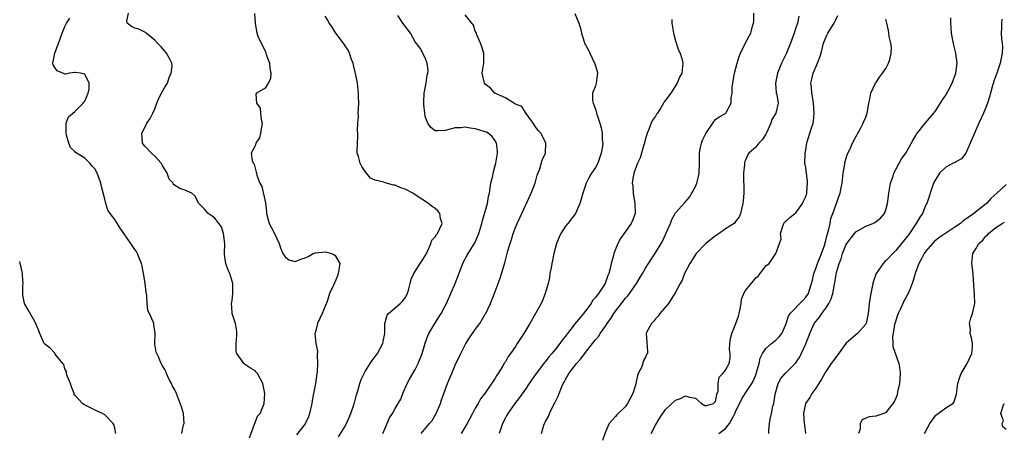
# Model space of a CAD drawing. Units: inches. Extents: x 2556000 to 2559000, y 1527000 to 1530000.
# Drawn here: x 2556000 to 2556197, y 1529003 to 1529086 of the extents above; entities that cross this region are included whole.
import ezdxf

# ---------------------------------------------------------------- set-up
doc = ezdxf.new("R2010")
doc.units = ezdxf.units.IN
doc.header["$MEASUREMENT"] = 0
doc.layers.add('LD25561527_2ft', color=53, linetype='Continuous')

msp = doc.modelspace()

# ---------------------------------------------------------------- linework, layer by layer
at = {"layer": 'LD25561527_2ft'}
for points, elevation in [([(2556045.88, 1529002.12), (2556046.9, 1529004.9), (2556047, 1529005.24), (2556047.51, 1529006.49), (2556048.01, 1529007), (2556048.78, 1529008.78), (2556048.86, 1529009), (2556048.95, 1529011), (2556048.56, 1529013), (2556048.02, 1529013.98), (2556047.49, 1529015), (2556047.26, 1529015.26), (2556047, 1529015.52), (2556046.09, 1529016.09), (2556044.89, 1529016.89), (2556044.78, 1529017), (2556044.38, 1529017.62), (2556043.35, 1529019), (2556043.26, 1529019.26), (2556043.26, 1529021), (2556043.38, 1529022.62), (2556043.36, 1529023.36), (2556043.09, 1529025), (2556042.46, 1529027), (2556042.34, 1529028.34), (2556042.3, 1529029), (2556042.42, 1529029.58), (2556042.58, 1529031), (2556042.6, 1529033), (2556041.97, 1529035), (2556041.63, 1529035.63), (2556041.16, 1529037), (2556041, 1529038.25), (2556040.93, 1529039), (2556040.97, 1529041), (2556040.74, 1529043), (2556040.28, 1529044.28), (2556039.8, 1529045), (2556039, 1529046.01), (2556038.47, 1529046.47), (2556037.64, 1529047), (2556037, 1529047.77), (2556036.39, 1529048.39), (2556035.75, 1529049), (2556035, 1529050.48), (2556034.38, 1529051), (2556033, 1529051.6), (2556031.99, 1529051.99), (2556030.75, 1529052.75), (2556030.65, 1529053), (2556029.86, 1529053.86), (2556029.44, 1529055), (2556028.54, 1529056.54), (2556028.24, 1529057), (2556027, 1529058.42), (2556026.3, 1529059), (2556025, 1529060.43), (2556024.74, 1529060.74), (2556024.56, 1529061), (2556024.38, 1529063), (2556025, 1529064.18), (2556025.4, 1529065), (2556026.05, 1529065.95), (2556026.6, 1529067), (2556027, 1529067.9), (2556027.39, 1529069), (2556027.86, 1529070.14), (2556028.35, 1529071), (2556029, 1529072.22), (2556029.49, 1529073), (2556029.85, 1529074.15), (2556030.27, 1529075), (2556030.44, 1529076.44), (2556030.42, 1529077), (2556029.92, 1529077.92), (2556029.3, 1529079), (2556029.18, 1529079.18), (2556029, 1529079.4), (2556028.26, 1529080.25), (2556027.51, 1529081), (2556027, 1529081.63), (2556025.29, 1529083), (2556025.11, 1529083.11), (2556023.78, 1529083.78), (2556023, 1529083.98), (2556022.36, 1529084.36), (2556021.49, 1529085), (2556021.38, 1529085.38), (2556021.73, 1529087)], 8682), ([(2556046.91, 1529086.91), (2556047.02, 1529085), (2556047.32, 1529083.32), (2556047.57, 1529082.43), (2556048.21, 1529081), (2556048.51, 1529080.51), (2556049, 1529079.4), (2556049.13, 1529079.13), (2556049.16, 1529079), (2556049.24, 1529078.76), (2556049.91, 1529077), (2556049.95, 1529075.95), (2556050.17, 1529075), (2556050.11, 1529073.89), (2556049.61, 1529073), (2556049, 1529072.04), (2556047.33, 1529071), (2556047.19, 1529070.81), (2556047.27, 1529069), (2556048.03, 1529068.03), (2556048.11, 1529067), (2556048.26, 1529065.74), (2556048.45, 1529065), (2556048.28, 1529064.28), (2556048.12, 1529063), (2556047.92, 1529062.08), (2556047.16, 1529061), (2556047, 1529060.51), (2556046.2, 1529059), (2556046.46, 1529057.54), (2556046.62, 1529057), (2556046.81, 1529056.81), (2556047, 1529056.03), (2556047.26, 1529055.26), (2556047.29, 1529055), (2556047.37, 1529054.63), (2556047.99, 1529053), (2556048.36, 1529052.36), (2556049.08, 1529049.08), (2556049.3, 1529047.3), (2556049.32, 1529047), (2556049.84, 1529045), (2556050.21, 1529044.21), (2556050.88, 1529043), (2556051.83, 1529041), (2556052.1, 1529040.1), (2556052.59, 1529039), (2556053, 1529038.28), (2556053.74, 1529037.74), (2556055, 1529037.36), (2556056.15, 1529037.85), (2556057, 1529038.1), (2556057.59, 1529038.41), (2556058.64, 1529039), (2556059, 1529039.13), (2556059.13, 1529039.13), (2556061, 1529039.32), (2556061.27, 1529039.27), (2556062.28, 1529039), (2556062.76, 1529038.76), (2556063, 1529038.58), (2556063.93, 1529037), (2556063.64, 1529035), (2556063.48, 1529034.52), (2556063, 1529033.35), (2556062.86, 1529033.14), (2556062.67, 1529032.67), (2556061.88, 1529031), (2556061.38, 1529029.38), (2556060.4, 1529027), (2556059.47, 1529025), (2556059, 1529023.09), (2556058.98, 1529023), (2556059.13, 1529021), (2556059.45, 1529019.45), (2556059.4, 1529018.6), (2556059.51, 1529017), (2556059.4, 1529015.4), (2556059.35, 1529015), (2556059.05, 1529013), (2556058.7, 1529011), (2556058.4, 1529009.6), (2556058.34, 1529009), (2556057.87, 1529007), (2556057.68, 1529006.32), (2556057, 1529004.92), (2556055.28, 1529002.72)], 8680), ([(2556063.68, 1529002.32), (2556065, 1529004.46), (2556065.3, 1529005), (2556066.17, 1529007), (2556066.75, 1529008.75), (2556066.82, 1529009), (2556066.84, 1529009.16), (2556067, 1529009.7), (2556067.24, 1529010.76), (2556067.54, 1529011.54), (2556067.95, 1529013), (2556068.19, 1529013.81), (2556069, 1529015.38), (2556070.03, 1529017), (2556070.37, 1529017.63), (2556071, 1529018.37), (2556071.24, 1529018.76), (2556071.47, 1529019), (2556072.54, 1529021), (2556072.63, 1529021.37), (2556072.9, 1529023), (2556072.93, 1529025), (2556073.37, 1529026.63), (2556073.64, 1529027), (2556075, 1529028.12), (2556075.98, 1529029), (2556076.5, 1529029.5), (2556077, 1529030.1), (2556077.49, 1529031), (2556077.68, 1529031.68), (2556078.01, 1529033), (2556078.16, 1529033.84), (2556078.69, 1529035), (2556080.02, 1529037), (2556080.4, 1529037.6), (2556081, 1529038.51), (2556081.51, 1529039.51), (2556082.14, 1529041), (2556082.34, 1529041.66), (2556083, 1529042.32), (2556083.23, 1529042.77), (2556083.45, 1529043), (2556083.94, 1529043.94), (2556084.35, 1529045), (2556084.06, 1529045.94), (2556083.91, 1529047), (2556083.52, 1529047.52), (2556083, 1529047.95), (2556082.4, 1529048.4), (2556081.65, 1529049), (2556079, 1529050.73), (2556078.54, 1529051), (2556077, 1529051.85), (2556076.14, 1529052.13), (2556075, 1529052.64), (2556074.65, 1529052.65), (2556073, 1529053.13), (2556072.76, 1529053.24), (2556071, 1529053.63), (2556070.04, 1529054.04), (2556069.27, 1529055), (2556069.13, 1529055.13), (2556069, 1529055.35), (2556068.33, 1529056.33), (2556068.01, 1529057), (2556067.65, 1529058.35), (2556067.43, 1529059), (2556067.4, 1529059.4), (2556067.44, 1529061), (2556067.55, 1529062.45), (2556067.53, 1529063), (2556067.49, 1529063.49), (2556067.53, 1529065), (2556067.64, 1529066.36), (2556067.62, 1529067), (2556067.71, 1529069), (2556067.65, 1529070.35), (2556067.66, 1529071), (2556067.44, 1529073), (2556067.08, 1529074.92), (2556067, 1529075.19), (2556066.64, 1529076.64), (2556066.58, 1529077), (2556066.28, 1529077.72), (2556065.87, 1529079), (2556065.62, 1529079.61), (2556065, 1529080.49), (2556064.81, 1529080.81), (2556063.12, 1529083), (2556063, 1529083.18), (2556062.33, 1529084.33), (2556061.83, 1529085), (2556061.57, 1529085.57), (2556061, 1529086.41)], 8678), ([(2556072.54, 1529003), (2556073, 1529004.11), (2556073.89, 1529006.11), (2556074.43, 1529007), (2556075, 1529008), (2556075.6, 1529009), (2556076.1, 1529009.9), (2556076.54, 1529011), (2556077.41, 1529013), (2556077.87, 1529013.87), (2556079, 1529015.82), (2556079.61, 1529017), (2556080.01, 1529017.99), (2556080.36, 1529019), (2556080.96, 1529021.04), (2556081.49, 1529022.51), (2556081.74, 1529023), (2556082.92, 1529025), (2556083.74, 1529026.26), (2556084.17, 1529027), (2556085, 1529028.53), (2556085.23, 1529029), (2556086.14, 1529031), (2556086.99, 1529033), (2556088.51, 1529037), (2556088.67, 1529037.33), (2556089.38, 1529038.62), (2556089.58, 1529039), (2556090.88, 1529041.12), (2556091.52, 1529042.48), (2556091.7, 1529043), (2556092.29, 1529045), (2556092.42, 1529045.58), (2556093.41, 1529049), (2556093.65, 1529050.35), (2556093.82, 1529051), (2556094, 1529052), (2556094.13, 1529053), (2556094.47, 1529054.47), (2556094.55, 1529055), (2556095, 1529056.54), (2556095.12, 1529057), (2556095.41, 1529059), (2556095.41, 1529059.41), (2556095.23, 1529061), (2556095, 1529061.52), (2556094.36, 1529062.36), (2556093.56, 1529063), (2556093.21, 1529063.21), (2556093, 1529063.31), (2556091.68, 1529063.68), (2556091, 1529063.9), (2556090, 1529064), (2556089, 1529064.22), (2556088.11, 1529064.11), (2556087, 1529064.09), (2556085, 1529063.55), (2556083.51, 1529063.5), (2556083, 1529063.51), (2556082.13, 1529064.13), (2556081.54, 1529065), (2556081, 1529066.36), (2556080.89, 1529067), (2556080.75, 1529068.75), (2556080.73, 1529069.27), (2556080.8, 1529071), (2556081.18, 1529073), (2556081.41, 1529074.59), (2556081.51, 1529075), (2556081.57, 1529075.57), (2556081.37, 1529077), (2556081, 1529078.08), (2556080.01, 1529080.01), (2556079, 1529081.29), (2556078.04, 1529083), (2556076.53, 1529085), (2556075.5, 1529086.5)], 8676), ([(2556080.19, 1529003), (2556081.87, 1529005), (2556082.36, 1529005.64), (2556083.18, 1529007), (2556084.03, 1529009), (2556084.28, 1529009.72), (2556084.71, 1529011), (2556085.45, 1529013), (2556085.8, 1529013.8), (2556086.28, 1529015), (2556087, 1529016.64), (2556088.12, 1529019), (2556089, 1529020.74), (2556089.14, 1529021), (2556089.86, 1529022.14), (2556091, 1529023.79), (2556091.88, 1529025), (2556093, 1529026.83), (2556093.1, 1529027), (2556094.04, 1529029), (2556095, 1529031.41), (2556095.96, 1529034.04), (2556096.87, 1529037.13), (2556097.52, 1529039.52), (2556097.96, 1529041), (2556098.22, 1529041.78), (2556098.58, 1529043), (2556099, 1529044.14), (2556099.37, 1529045), (2556099.91, 1529046.09), (2556101, 1529048.59), (2556102.16, 1529051), (2556102.94, 1529053), (2556103.36, 1529054.64), (2556103.88, 1529055.88), (2556104.37, 1529057.63), (2556105.01, 1529059), (2556105.1, 1529061), (2556105, 1529061.2), (2556104.06, 1529063), (2556103.56, 1529063.56), (2556103, 1529064.29), (2556102.59, 1529065), (2556101.33, 1529066.67), (2556101.1, 1529067), (2556101.08, 1529067.08), (2556101, 1529067.14), (2556100.32, 1529068.32), (2556099, 1529068.83), (2556098.91, 1529068.91), (2556098.7, 1529069), (2556097, 1529070.06), (2556094.93, 1529071), (2556094.03, 1529072.03), (2556093, 1529072.81), (2556092.81, 1529073), (2556092.37, 1529075), (2556092.71, 1529077), (2556092.68, 1529079), (2556092.29, 1529080.29), (2556092.02, 1529081), (2556091.31, 1529082.69), (2556091.15, 1529083.15), (2556091, 1529083.4), (2556090.61, 1529084.61), (2556090.29, 1529085), (2556089, 1529086.69)], 8674), ([(2556110.91, 1529086.91), (2556111.65, 1529085), (2556111.99, 1529083.99), (2556112.19, 1529083), (2556112.74, 1529081.26), (2556112.84, 1529081), (2556112.9, 1529080.9), (2556113, 1529080.66), (2556113.63, 1529079.63), (2556113.85, 1529079), (2556114.83, 1529077), (2556114.86, 1529076.86), (2556115, 1529076.45), (2556115.33, 1529075.33), (2556115.42, 1529075), (2556115.36, 1529074.64), (2556115.15, 1529073), (2556115, 1529072.49), (2556114.43, 1529071), (2556114.43, 1529069.57), (2556114.53, 1529069), (2556114.69, 1529068.69), (2556115, 1529067.79), (2556115.18, 1529067.18), (2556115.22, 1529067), (2556115.89, 1529065), (2556116.12, 1529064.12), (2556116.37, 1529063), (2556116.37, 1529061.63), (2556116.44, 1529061), (2556116.4, 1529060.4), (2556116.16, 1529059), (2556115.46, 1529057), (2556115, 1529056.15), (2556114.2, 1529055), (2556113.76, 1529054.24), (2556113.14, 1529053), (2556112.45, 1529051), (2556112.16, 1529049.84), (2556111.88, 1529049), (2556111.02, 1529047), (2556109.46, 1529045), (2556109, 1529044.47), (2556108.07, 1529043), (2556107.76, 1529042.24), (2556107.22, 1529041), (2556106.71, 1529039), (2556106.44, 1529037.56), (2556106.3, 1529037), (2556106.12, 1529036.12), (2556105.91, 1529035), (2556105.79, 1529034.21), (2556105.53, 1529033), (2556104.97, 1529031), (2556104.42, 1529029.58), (2556104.14, 1529029), (2556103, 1529027.01), (2556101.87, 1529025), (2556100.67, 1529023), (2556100, 1529022), (2556099.39, 1529021), (2556099, 1529020.41), (2556098.04, 1529019), (2556097.59, 1529018.41), (2556097, 1529017.35), (2556096.86, 1529017.14), (2556096.5, 1529016.5), (2556095.58, 1529015), (2556095.33, 1529014.67), (2556095, 1529014.08), (2556092.89, 1529011), (2556092.06, 1529009.94), (2556091.55, 1529009), (2556091, 1529008.05), (2556090.46, 1529007), (2556089.38, 1529005), (2556088.19, 1529003)], 8672), ([(2556104.2, 1529003), (2556104.68, 1529004.68), (2556104.8, 1529005), (2556104.88, 1529005.12), (2556105, 1529005.39), (2556105.62, 1529006.38), (2556105.81, 1529007), (2556106.57, 1529008.57), (2556106.88, 1529009.12), (2556107, 1529009.4), (2556107.56, 1529010.44), (2556107.72, 1529011), (2556108.19, 1529012.19), (2556108.56, 1529013), (2556108.73, 1529013.27), (2556109, 1529013.79), (2556109.7, 1529015), (2556111, 1529016.71), (2556111.24, 1529017), (2556112.09, 1529017.91), (2556113, 1529019.2), (2556114.41, 1529021), (2556114.69, 1529021.31), (2556115, 1529021.74), (2556115.58, 1529022.42), (2556115.93, 1529023), (2556117, 1529024.48), (2556117.35, 1529025), (2556118.04, 1529025.96), (2556118.68, 1529027), (2556119, 1529027.45), (2556120.18, 1529029), (2556120.55, 1529029.45), (2556121, 1529030.06), (2556121.46, 1529030.54), (2556121.8, 1529031), (2556123.19, 1529033), (2556123.89, 1529034.11), (2556124.42, 1529035), (2556125, 1529036.03), (2556125.61, 1529037), (2556127, 1529039.1), (2556128.13, 1529041), (2556128.43, 1529041.57), (2556129, 1529042.79), (2556129.21, 1529043.21), (2556130, 1529045), (2556130.24, 1529045.76), (2556131, 1529047.1), (2556132.83, 1529049.17), (2556133.8, 1529050.2), (2556135, 1529052.36), (2556135.25, 1529053), (2556135.61, 1529054.39), (2556135.72, 1529055), (2556135.78, 1529057), (2556135.78, 1529058.22), (2556135.76, 1529059), (2556135.92, 1529059.92), (2556136.16, 1529061), (2556136.41, 1529061.59), (2556137.04, 1529062.96), (2556138.46, 1529065), (2556138.66, 1529065.34), (2556139, 1529065.73), (2556139.74, 1529066.26), (2556141, 1529066.95), (2556141.07, 1529067), (2556141.12, 1529067.12), (2556142.13, 1529069), (2556142.1, 1529070.1), (2556142.28, 1529071), (2556142.29, 1529072.29), (2556142.41, 1529073), (2556142.53, 1529073.47), (2556142.76, 1529075), (2556143.28, 1529077), (2556143.69, 1529078.31), (2556143.96, 1529079), (2556144.95, 1529081.05), (2556146.03, 1529083), (2556146.37, 1529084.37), (2556146.58, 1529085), (2556146.63, 1529085.37), (2556146.61, 1529087)], 8668), ([(2556155.63, 1529086.37), (2556155.33, 1529085), (2556155, 1529084.05), (2556154.68, 1529083), (2556153.98, 1529081), (2556153.22, 1529079.22), (2556153.1, 1529078.9), (2556152.44, 1529077.56), (2556152.15, 1529077), (2556151.35, 1529075), (2556151.31, 1529074.69), (2556150.98, 1529072.98), (2556151.11, 1529071.11), (2556151.22, 1529070.78), (2556151.5, 1529069), (2556151.04, 1529067), (2556150.23, 1529065.77), (2556150.04, 1529065), (2556149.21, 1529063.21), (2556149, 1529062.83), (2556148.3, 1529061.7), (2556147.66, 1529061), (2556147, 1529060.23), (2556145.65, 1529059), (2556145.38, 1529058.62), (2556145, 1529057.62), (2556144.8, 1529057.2), (2556144.75, 1529057), (2556144.76, 1529056.76), (2556144.59, 1529055), (2556144.6, 1529053.4), (2556144.63, 1529052.63), (2556144.62, 1529051), (2556144.48, 1529049.52), (2556144.46, 1529049), (2556143.99, 1529047), (2556143.69, 1529046.31), (2556143, 1529045.35), (2556142.7, 1529045), (2556141, 1529043.88), (2556139.72, 1529043), (2556139.31, 1529042.69), (2556139, 1529042.5), (2556137.02, 1529041), (2556135.1, 1529039), (2556133.84, 1529037), (2556132.8, 1529035), (2556132.33, 1529033.67), (2556131.92, 1529033), (2556130.88, 1529031), (2556130.6, 1529030.6), (2556129.56, 1529029), (2556127.89, 1529027), (2556127.54, 1529026.46), (2556127, 1529025.94), (2556126.6, 1529025.4), (2556126.16, 1529025), (2556125.2, 1529023.2), (2556125.11, 1529023), (2556125.24, 1529021.24), (2556125.4, 1529019.4), (2556125.38, 1529019), (2556125.22, 1529018.78), (2556125, 1529018.25), (2556124.52, 1529017.48), (2556124.45, 1529017), (2556124.19, 1529016.19), (2556123.56, 1529015), (2556123.39, 1529014.61), (2556123.09, 1529013), (2556123, 1529012.67), (2556122.46, 1529011), (2556121.4, 1529009), (2556121, 1529008.42), (2556119.24, 1529006.76), (2556119, 1529006.44), (2556117.77, 1529005), (2556117, 1529003.32), (2556116.38, 1529001.62)], 8666), ([(2556126.13, 1529003), (2556127, 1529004.7), (2556127.85, 1529006.15), (2556129, 1529007.82), (2556131, 1529009.67), (2556131.98, 1529010.02), (2556133, 1529010.53), (2556133.76, 1529010.24), (2556135, 1529010.07), (2556136.16, 1529009), (2556137, 1529008.54), (2556138.55, 1529009), (2556139, 1529009.42), (2556139.22, 1529010.78), (2556139.32, 1529011), (2556139.49, 1529011.49), (2556139.5, 1529013), (2556139.72, 1529014.28), (2556140.45, 1529015), (2556141, 1529015.64), (2556141.7, 1529017), (2556141.91, 1529018.09), (2556141.89, 1529019), (2556141.78, 1529019.78), (2556141.82, 1529021), (2556142, 1529022), (2556142.21, 1529023), (2556143.06, 1529025), (2556143.56, 1529026.44), (2556143.72, 1529027), (2556143.91, 1529027.91), (2556144.07, 1529029), (2556144.16, 1529029.84), (2556144.66, 1529031), (2556145, 1529031.59), (2556146.52, 1529033.48), (2556147, 1529034.09), (2556147.53, 1529034.47), (2556147.93, 1529035), (2556149, 1529036.52), (2556149.69, 1529037), (2556151.01, 1529038.99), (2556151.73, 1529041), (2556152.07, 1529041.93), (2556151.97, 1529043), (2556152.42, 1529044.42), (2556152.64, 1529045), (2556152.78, 1529045.22), (2556153, 1529045.44), (2556153.82, 1529046.18), (2556154.82, 1529047), (2556155, 1529047.12), (2556156.33, 1529049), (2556156.54, 1529049.46), (2556157, 1529050.39), (2556157.19, 1529051), (2556157.23, 1529051.23), (2556157.38, 1529053), (2556157.37, 1529053.36), (2556157, 1529056.16), (2556156.85, 1529057), (2556156.87, 1529059), (2556157, 1529059.67), (2556157.2, 1529061), (2556157.27, 1529061.27), (2556157.83, 1529063), (2556158.12, 1529064.12), (2556158.45, 1529065), (2556158.56, 1529065.44), (2556158.67, 1529067), (2556158.53, 1529069), (2556158.36, 1529070.36), (2556158.2, 1529071), (2556158.16, 1529072.16), (2556158.05, 1529073), (2556158.21, 1529073.79), (2556158.49, 1529075), (2556159.35, 1529077), (2556159.8, 1529078.2), (2556160.05, 1529079), (2556160.56, 1529081), (2556160.68, 1529081.32), (2556161.26, 1529082.74), (2556161.38, 1529083), (2556162.68, 1529085), (2556163, 1529085.68), (2556163.44, 1529086.56)], 8664), ([(2556032.39, 1529003), (2556032.75, 1529004.75), (2556032.82, 1529005), (2556032.69, 1529007), (2556032.32, 1529008.32), (2556031.32, 1529011), (2556031, 1529011.72), (2556030.49, 1529012.49), (2556030.31, 1529013), (2556029.83, 1529013.83), (2556029.31, 1529015), (2556029.24, 1529015.24), (2556029, 1529015.77), (2556028.54, 1529016.54), (2556028.28, 1529017), (2556027.7, 1529018.3), (2556027.23, 1529019.23), (2556027, 1529020.83), (2556026.97, 1529020.97), (2556027.04, 1529022.96), (2556026.82, 1529024.82), (2556026.78, 1529025), (2556026.65, 1529025.35), (2556025.94, 1529027), (2556025.61, 1529027.61), (2556025.45, 1529029), (2556025.4, 1529030.6), (2556025.24, 1529031.24), (2556025.09, 1529033), (2556025, 1529033.48), (2556024.76, 1529035), (2556024.46, 1529036.46), (2556024.31, 1529037), (2556023.78, 1529038.22), (2556023.53, 1529039), (2556023.36, 1529039.36), (2556023, 1529039.77), (2556022.21, 1529041), (2556021, 1529042.71), (2556020.07, 1529044.07), (2556019, 1529045.75), (2556018.05, 1529047), (2556017.63, 1529047.63), (2556017.2, 1529049), (2556017, 1529049.85), (2556016.35, 1529052.35), (2556016.22, 1529053), (2556015.82, 1529054.18), (2556015.5, 1529055), (2556015, 1529055.9), (2556014.45, 1529056.45), (2556014.04, 1529057), (2556013, 1529058), (2556011.15, 1529059.15), (2556011, 1529059.34), (2556010.16, 1529060.16), (2556009.82, 1529061), (2556009.37, 1529062.63), (2556009.25, 1529063), (2556009.3, 1529063.3), (2556009.28, 1529065), (2556009.72, 1529066.28), (2556011, 1529067.38), (2556012.69, 1529069), (2556012.78, 1529069.22), (2556013, 1529069.41), (2556013.7, 1529071), (2556013.87, 1529071.87), (2556013.85, 1529073), (2556013, 1529074.82), (2556012.17, 1529075), (2556011.14, 1529075.14), (2556011, 1529075.17), (2556009.95, 1529075), (2556009.16, 1529074.84), (2556009, 1529074.84), (2556008.61, 1529075), (2556007.5, 1529075.5), (2556007, 1529076.15), (2556006.67, 1529076.67), (2556006.65, 1529077), (2556006.99, 1529078.99), (2556008.1, 1529081.9), (2556008.47, 1529083), (2556009, 1529084.32), (2556009.33, 1529085), (2556010, 1529086)], 8684), ([(2556130.26, 1529085.74), (2556130.24, 1529085), (2556130.59, 1529083), (2556131, 1529081.48), (2556131.61, 1529079.61), (2556131.94, 1529079), (2556132.32, 1529077.68), (2556132.47, 1529077), (2556132.28, 1529075), (2556131.77, 1529074.23), (2556131.34, 1529073), (2556130.03, 1529071), (2556129, 1529069.64), (2556128.71, 1529069.29), (2556128.59, 1529069), (2556128.05, 1529068.05), (2556127.36, 1529067), (2556127.2, 1529066.8), (2556127, 1529066.45), (2556126.36, 1529065.64), (2556126.11, 1529065), (2556125.61, 1529063.61), (2556125.32, 1529063), (2556125, 1529061.88), (2556124.82, 1529061.18), (2556124.79, 1529061), (2556124.68, 1529060.68), (2556123.91, 1529058.09), (2556123.37, 1529057), (2556122.67, 1529055), (2556122.43, 1529053.57), (2556122.36, 1529053), (2556122.44, 1529052.44), (2556122.51, 1529051), (2556122.86, 1529049), (2556122.9, 1529047), (2556122.41, 1529045.59), (2556122.16, 1529045), (2556121, 1529043.36), (2556120, 1529042), (2556119.44, 1529041), (2556118.67, 1529039), (2556118.59, 1529038.59), (2556118.16, 1529037), (2556117.96, 1529035.96), (2556117.68, 1529035), (2556117.45, 1529034.55), (2556117, 1529033.21), (2556116.91, 1529033), (2556116.78, 1529032.78), (2556115.6, 1529031), (2556115.33, 1529030.67), (2556115, 1529030.17), (2556114.44, 1529029.56), (2556114.13, 1529029), (2556112.61, 1529027), (2556111.86, 1529026.14), (2556110.96, 1529024.96), (2556109.4, 1529023), (2556109, 1529022.45), (2556108.33, 1529021.67), (2556107.87, 1529021), (2556107, 1529019.86), (2556106.29, 1529019), (2556105.68, 1529018.32), (2556105, 1529017.4), (2556104.81, 1529017.19), (2556103.18, 1529015), (2556101.76, 1529013), (2556101, 1529011.87), (2556099.82, 1529010.18), (2556098.9, 1529009), (2556097.48, 1529007), (2556097.31, 1529006.69), (2556097, 1529006.14), (2556096.42, 1529005), (2556095.74, 1529003)], 8670), ([(2556139.63, 1529003), (2556141, 1529004.03), (2556141.78, 1529005), (2556142.62, 1529006.62), (2556142.85, 1529007), (2556143, 1529007.35), (2556144.19, 1529009.81), (2556144.87, 1529011), (2556146.22, 1529013), (2556146.51, 1529013.49), (2556147.1, 1529014.9), (2556147.19, 1529015.19), (2556147.71, 1529017), (2556147.91, 1529018.09), (2556148.39, 1529019), (2556149, 1529019.98), (2556150.18, 1529021), (2556151, 1529021.67), (2556151.66, 1529022.34), (2556152.22, 1529023), (2556153, 1529024.81), (2556153.06, 1529025), (2556153.57, 1529026.43), (2556153.92, 1529027), (2556156.43, 1529029.57), (2556157, 1529030.23), (2556157.54, 1529031), (2556157.73, 1529031.73), (2556158.18, 1529033), (2556158.34, 1529033.66), (2556158.62, 1529035), (2556159, 1529035.99), (2556159.36, 1529037), (2556160.16, 1529039), (2556160.78, 1529040.78), (2556160.84, 1529041), (2556160.86, 1529041.14), (2556161, 1529041.59), (2556161.27, 1529042.73), (2556161.56, 1529043.56), (2556161.85, 1529045), (2556162, 1529046), (2556162.41, 1529047), (2556163, 1529048.65), (2556163.16, 1529049), (2556163.64, 1529050.36), (2556163.88, 1529051), (2556164.08, 1529052.08), (2556164.27, 1529053), (2556164.33, 1529053.67), (2556164.5, 1529055), (2556164.8, 1529056.8), (2556164.84, 1529057.16), (2556165.29, 1529058.71), (2556165.4, 1529059), (2556165.79, 1529059.79), (2556166.33, 1529061), (2556167, 1529062.3), (2556167.25, 1529062.75), (2556167.41, 1529063), (2556167.96, 1529063.96), (2556168.5, 1529065), (2556168.63, 1529065.37), (2556169, 1529066.24), (2556169.25, 1529067), (2556169.32, 1529067.32), (2556169.61, 1529069), (2556169.8, 1529069.8), (2556170, 1529071), (2556170.89, 1529072.89), (2556170.95, 1529073.05), (2556171, 1529073.09), (2556171.76, 1529074.24), (2556172.33, 1529075), (2556173, 1529075.93), (2556173.55, 1529077), (2556173.77, 1529077.77), (2556174.07, 1529079), (2556174.11, 1529080.11), (2556174.01, 1529081), (2556173.68, 1529082.32), (2556173.6, 1529083), (2556173.52, 1529083.52), (2556173.17, 1529085), (2556173, 1529085.83)], 8662), ([(2556149.66, 1529003), (2556149.61, 1529003.61), (2556149.75, 1529005), (2556149.87, 1529005.87), (2556150.16, 1529007), (2556150.46, 1529008.46), (2556150.62, 1529009), (2556150.9, 1529010.9), (2556151, 1529011.34), (2556151.47, 1529013), (2556152.02, 1529013.98), (2556152.89, 1529015), (2556154.96, 1529017.04), (2556155.78, 1529018.22), (2556157, 1529020.95), (2556157.8, 1529023), (2556158.71, 1529025), (2556159, 1529025.42), (2556159.73, 1529026.27), (2556160.21, 1529027), (2556161, 1529028.08), (2556161.62, 1529029), (2556162.08, 1529029.92), (2556162.4, 1529031), (2556162.81, 1529033.19), (2556163, 1529034.37), (2556163.17, 1529035.17), (2556163.7, 1529037), (2556164.09, 1529037.91), (2556164.36, 1529039), (2556165, 1529040.65), (2556165.21, 1529041), (2556166.75, 1529043), (2556167, 1529043.29), (2556169, 1529044.44), (2556170.43, 1529045), (2556170.83, 1529045.17), (2556171.95, 1529046.05), (2556172.7, 1529047), (2556173, 1529047.73), (2556173.33, 1529049), (2556173.54, 1529050.46), (2556173.58, 1529051), (2556173.91, 1529053), (2556174.44, 1529054.44), (2556174.61, 1529055), (2556175, 1529055.75), (2556175.69, 1529057), (2556176.1, 1529057.9), (2556176.96, 1529059), (2556178.42, 1529061.58), (2556179, 1529062.55), (2556179.15, 1529062.85), (2556180.89, 1529065.11), (2556182.59, 1529067), (2556183, 1529067.52), (2556184.34, 1529069.66), (2556185, 1529070.62), (2556185.36, 1529071.36), (2556186.23, 1529073), (2556187, 1529075), (2556187.26, 1529077), (2556187.01, 1529079), (2556186.58, 1529080.58), (2556186.49, 1529081), (2556186.39, 1529081.61), (2556186.12, 1529083), (2556186.07, 1529084.07), (2556185.96, 1529085), (2556185.96, 1529086.04)], 8660), ([(2556196.19, 1529085.81), (2556196.07, 1529085), (2556196.1, 1529084.1), (2556196.06, 1529083), (2556196.11, 1529081.89), (2556196.26, 1529081), (2556196.32, 1529080.32), (2556196.26, 1529079), (2556196.01, 1529077.99), (2556195.84, 1529077), (2556195.16, 1529075), (2556195, 1529074.49), (2556194.59, 1529073.41), (2556194.25, 1529072.25), (2556193.71, 1529070.29), (2556193.31, 1529069), (2556193, 1529068.17), (2556192.49, 1529067), (2556192.01, 1529065.99), (2556191.6, 1529065), (2556189, 1529059), (2556188.11, 1529057.89), (2556187, 1529057.29), (2556186.83, 1529057.17), (2556186.45, 1529057), (2556185, 1529056.2), (2556183.74, 1529055), (2556183, 1529053.86), (2556182.52, 1529053), (2556181.85, 1529051), (2556181.62, 1529050.38), (2556181.17, 1529049), (2556181, 1529048.69), (2556180.31, 1529047), (2556179.77, 1529046.23), (2556179.07, 1529045), (2556179, 1529044.91), (2556177.74, 1529043), (2556177, 1529042.02), (2556175, 1529039.6), (2556174.37, 1529039), (2556173, 1529037.49), (2556172.71, 1529037.29), (2556172.44, 1529037), (2556171.06, 1529035), (2556170.53, 1529033.47), (2556170.4, 1529033), (2556169.99, 1529031), (2556169.82, 1529029.82), (2556169.69, 1529029), (2556169.56, 1529027.56), (2556169.47, 1529027), (2556169.07, 1529025), (2556169, 1529024.86), (2556167.36, 1529023), (2556167, 1529022.72), (2556165, 1529021), (2556163.32, 1529018.68), (2556162.45, 1529017.55), (2556162.1, 1529017), (2556161, 1529015.39), (2556160.13, 1529013.87), (2556159.62, 1529013), (2556159, 1529012.04), (2556158.22, 1529011), (2556157.8, 1529010.2), (2556156.96, 1529009), (2556156.53, 1529007), (2556156.68, 1529005), (2556156.73, 1529004.73), (2556156.97, 1529003)], 8658), ([(2556197, 1529052.77), (2556195.19, 1529051), (2556194, 1529050), (2556193.09, 1529049), (2556190.59, 1529047), (2556189, 1529045.85), (2556188.47, 1529045.53), (2556187.9, 1529045), (2556187, 1529044.36), (2556183.77, 1529042.23), (2556182.65, 1529041.35), (2556182.29, 1529041), (2556181, 1529039.46), (2556180.66, 1529039), (2556180.11, 1529037.89), (2556179.56, 1529037), (2556178.83, 1529035), (2556178.45, 1529033.55), (2556178.27, 1529033), (2556177.77, 1529031.77), (2556177.45, 1529031), (2556176.57, 1529029.43), (2556176.4, 1529029), (2556175.93, 1529027.93), (2556175.48, 1529027), (2556175.35, 1529026.65), (2556174.85, 1529025.15), (2556174.76, 1529024.76), (2556174.46, 1529023), (2556174.36, 1529022.36), (2556174.41, 1529021), (2556174.38, 1529020.38), (2556175.58, 1529017), (2556175.78, 1529015.78), (2556175.89, 1529015), (2556175.73, 1529013), (2556175.32, 1529011.32), (2556175.24, 1529010.76), (2556175, 1529010.07), (2556174.68, 1529009.32), (2556173, 1529007.19), (2556172.57, 1529007), (2556171.38, 1529006.62), (2556171, 1529006.45), (2556169.65, 1529006.35), (2556169, 1529006.07), (2556168.26, 1529005.74), (2556167.85, 1529005), (2556167.88, 1529003.88), (2556167.54, 1529003)], 8656), ([(2556180.74, 1529003), (2556181.77, 1529005), (2556183, 1529006.69), (2556183.16, 1529006.84), (2556183.45, 1529007), (2556185, 1529008.15), (2556186.36, 1529009), (2556186.65, 1529009.35), (2556187, 1529010.44), (2556187.12, 1529010.88), (2556187.38, 1529013), (2556187.76, 1529014.24), (2556188.05, 1529015), (2556189.24, 1529017), (2556190.18, 1529019), (2556190.32, 1529020.32), (2556190.33, 1529021), (2556190.14, 1529022.14), (2556189.87, 1529023), (2556189.88, 1529023.88), (2556189.74, 1529025), (2556189.95, 1529026.05), (2556190.29, 1529027), (2556190.77, 1529029), (2556190.69, 1529030.7), (2556190.72, 1529031), (2556190.55, 1529032.55), (2556190.55, 1529033), (2556190.53, 1529033.47), (2556190.41, 1529035), (2556190.19, 1529037), (2556190.28, 1529038.28), (2556190.37, 1529039), (2556191, 1529039.93), (2556191.57, 1529041), (2556192.35, 1529041.65), (2556193, 1529042.43), (2556193.3, 1529042.7), (2556193.53, 1529043), (2556195, 1529044.14), (2556196.26, 1529045), (2556196.73, 1529045.27)], 8654), ([(2556019.18, 1529003), (2556019, 1529004.08), (2556018.79, 1529004.79), (2556018.66, 1529005), (2556017, 1529006.72), (2556016.57, 1529007), (2556015.45, 1529007.45), (2556014.11, 1529008.11), (2556012.82, 1529008.82), (2556012.56, 1529009), (2556011, 1529010.7), (2556010.88, 1529010.88), (2556010.86, 1529011), (2556010.33, 1529012.33), (2556010.17, 1529013), (2556009.48, 1529014.52), (2556009.33, 1529015), (2556009.37, 1529015.37), (2556009, 1529015.95), (2556008.8, 1529016.8), (2556008.59, 1529017), (2556007.11, 1529018.89), (2556007.08, 1529019), (2556007.03, 1529019.03), (2556007, 1529019.03), (2556006.09, 1529020.09), (2556005, 1529020.83), (2556004.91, 1529021), (2556004.02, 1529023), (2556003.75, 1529023.74), (2556003, 1529025.4), (2556001.7, 1529027.7), (2556000.98, 1529029), (2556000.63, 1529030.63), (2556000.61, 1529032.61), (2556000.68, 1529033), (2556000.55, 1529034.55), (2556000.57, 1529035), (2556000.27, 1529036.27), (2556000.12, 1529037), (2556000, 1529037.38)], 8686), ([(2556197, 1529003.83), (2556196.34, 1529004.34), (2556196.22, 1529005), (2556196.47, 1529005.53), (2556195.98, 1529007), (2556196.34, 1529008.34), (2556196.66, 1529009)], 8652)]:
    msp.add_lwpolyline(points, dxfattribs=dict(at, elevation=elevation))

doc.saveas('drawing.dxf')
